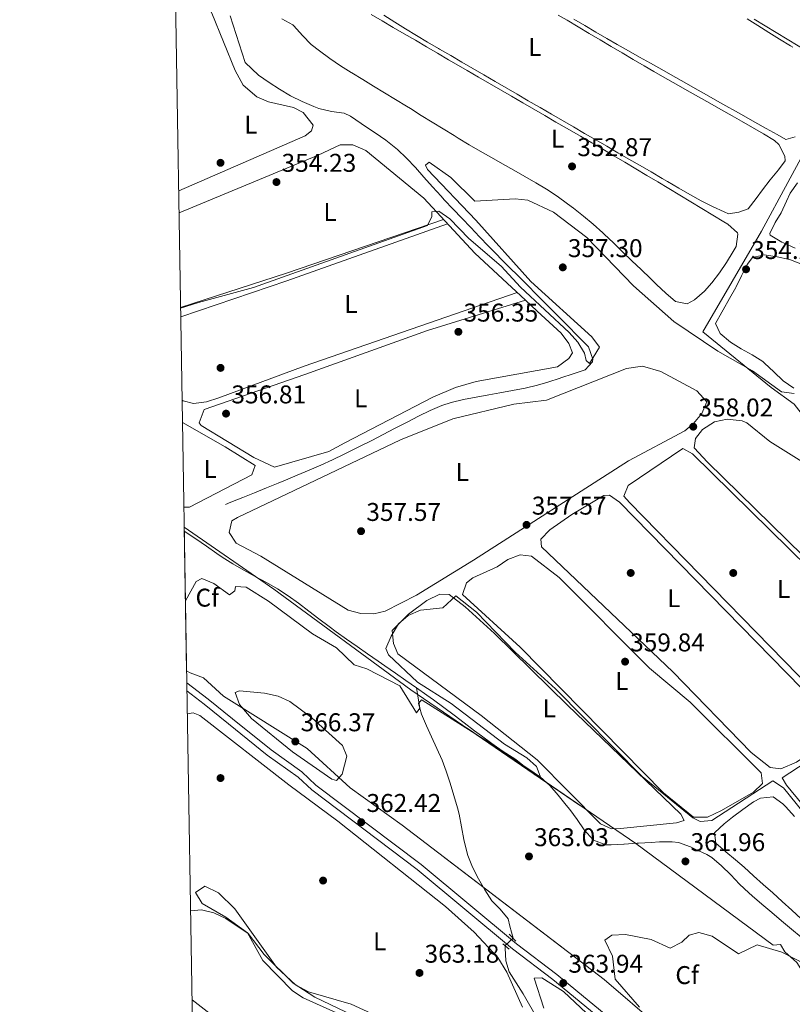
# Model space of a CAD drawing. Extents: x 615102 to 622049, y 683321 to 688063.
# Drawn here: x 615102 to 615403, y 683852 to 684236 of the extents above; entities that cross this region are included whole.
import ezdxf
from ezdxf.enums import TextEntityAlignment as Align

# ---------------------------------------------------------------- set-up
doc = ezdxf.new("R2010")
doc.units = 0
doc.header["$MEASUREMENT"] = 0
for name, pattern in [('DGN Style 2', [79.71101, 47.826606, -31.884404]), ('DGN Style 3', [111.595414, 79.71101, -31.884404]), ('DGN Style 5', [55.797707, 23.913303, -31.884404])]:
    doc.linetypes.add(name, pattern=pattern)
for name, color, linetype in [('Nivel 13', 7, 'Continuous'), ('Nivel 17', 7, 'Continuous'), ('Nivel 21', 7, 'Continuous'), ('Nivel 22', 7, 'Continuous'), ('Nivel 34', 7, 'Continuous'), ('Nivel 35', 7, 'Continuous'), ('Nivel 36', 7, 'Continuous'), ('Nivel 37', 7, 'Continuous'), ('Nivel 41', 7, 'Continuous'), ('Nivel 49', 7, 'Continuous'), ('Nivel 5', 7, 'Continuous'), ('Nivel 57', 7, 'Continuous'), ('Nivel 61', 7, 'Continuous'), ('Nivel 7', 7, 'Continuous')]:
    doc.layers.add(name, color=color, linetype=linetype)
doc.styles.add('Style-arial', font='arial.shx', dxfattribs={"bigfont": 'arialbig.shx'})
doc.styles.add('Style-arialn', font='arialn.shx', dxfattribs={"bigfont": 'arialnbig.shx'})

# ---------------------------------------------------------------- blocks, each defined once
blk = doc.blocks.new('5PATER')
at = {"layer": 'Nivel 7', "linetype": 'Continuous', "lineweight": 0}
h = blk.add_hatch(color=53, dxfattribs=at)
edge = h.paths.add_edge_path()
edge.add_ellipse((0, 0), major_axis=(-1.095731442945027, -1.110710700472634), ratio=0.9994222409660316, start_angle=0, end_angle=360)
blk = doc.blocks.new('5PERFI')
at = {"layer": 'Nivel 17', "linetype": 'Continuous', "lineweight": 0}
h = blk.add_hatch(color=7, dxfattribs=at)
edge = h.paths.add_edge_path()
edge.add_arc((0, 0), 1.55999999938624, 315.0000000018422, 675.0000000018422)

msp = doc.modelspace()

# ---------------------------------------------------------------- linework, layer by layer
at = {"layer": 'Nivel 13', "color": 4, "linetype": 'Continuous', "lineweight": 0}
for points in [[(615181.9040000001, 684046.7209999999, 356.55), (615184.006, 684047.5700000001, 356.472), (615188.6399999999, 684049.442, 356.302), (615193.273, 684051.314, 356.131), (615197.906, 684053.186, 355.961), (615202.54, 684055.058, 355.791), (615205.327, 684056.192, 355.698), (615209.942, 684058.111, 355.58), (615214.5390000001, 684060.077, 355.498), (615219.115, 684062.095, 355.439), (615223.666, 684064.169, 355.389), (615228.19, 684066.304, 355.336), (615230.03, 684067.196, 355.312), (615234.506, 684069.425, 355.26), (615238.9569999999, 684071.7, 355.218), (615243.3970000001, 684073.9990000001, 355.19), (615247.837, 684076.2960000001, 355.178), (615252.2930000001, 684078.568, 355.184), (615252.8430000001, 684078.8470000001, 355.187), (615257.271, 684081.1669999999, 355.275), (615261.7280000001, 684083.423, 355.407), (615266.3430000001, 684085.381, 355.488), (615269.936, 684086.5179999999, 355.495), (615274.8060000001, 684087.6499999999, 355.487), (615279.727, 684088.561, 355.477), (615284.6440000001, 684089.4890000001, 355.488), (615289.0050000001, 684090.311, 355.518), (615293.9369999999, 684091.156, 355.562), (615298.851, 684092.085, 355.605), (615303.7069999999, 684093.274, 355.639), (615307.6880000001, 684094.497, 355.647), (615312.442, 684096.0449999999, 355.639), (615312.7590000001, 684096.146, 355.638), (615317.5149999999, 684097.672, 355.641), (615322.263, 684099.254, 355.488), (615325.0360000001, 684102.396, 355.184), (615325.246, 684103.388, 355.103), (615323.5590000001, 684108.2420000001, 354.729), (615322.656, 684109.148, 354.661), (615319.1300000001, 684112.6910000001, 354.488), (615315.604, 684116.233, 354.389), (615312.078, 684119.7749999999, 354.274), (615310.27, 684121.5900000001, 354.189), (615306.744, 684125.132, 354.003), (615303.2180000001, 684128.673, 353.802), (615299.692, 684132.2139999999, 353.604), (615296.166, 684135.756, 353.428), (615292.6410000001, 684139.297, 353.291), (615289.1159999999, 684142.8400000001, 353.212), (615288.031, 684143.933, 353.198), (615284.534, 684147.5050000001, 353.163), (615281.065, 684151.105, 353.138), (615277.615, 684154.7250000001, 353.118), (615274.1740000001, 684158.354, 353.101), (615270.7339999999, 684161.9839999999, 353.083), (615267.2860000001, 684165.605, 353.06), (615266.021, 684166.946, 353.049), (615262.666, 684170.652, 353.02), (615259.361, 684174.4040000001, 352.99), (615256.031, 684178.1329999999, 352.96), (615252.5989999999, 684181.771, 352.932), (615248.9909999999, 684185.2490000001, 352.908), (615248.3940000001, 684185.7779999999, 352.905), (615244.45, 684188.8500000001, 352.944), (615240.3130000001, 684191.6610000001, 353.019), (615236.169, 684194.4709999999, 353.06), (615234.8659999999, 684195.3940000001, 353.06), (615230.74, 684198.216, 353.06), (615228.2390000001, 684199.311, 353.06), (615223.2320000001, 684200.0789999999, 353.06), (615218.31, 684201.1529999999, 353.06), (615216.382, 684201.9709999999, 353.067), (615211.783, 684203.98, 353.109), (615207.283, 684206.186, 353.094), (615202.993, 684208.736, 352.908), (615199.01, 684211.396, 352.611), (615194.861, 684214.1680000001, 352.285), (615189.6000000001, 684219.1370000001, 352.282), (615183.733, 684237.3940000001, 352.038)], [(615256.3829999999, 683975.1969999999, 358.361), (615252.2849999999, 683978.061, 358.271), (615248.1880000001, 683980.925, 358.176), (615244.091, 683983.7890000001, 358.067), (615241.4639999999, 683985.6240000001, 357.987), (615237.3670000001, 683988.4880000001, 357.854), (615233.271, 683991.351, 357.718), (615229.1740000001, 683994.2150000001, 357.584), (615225.078, 683997.0789999999, 357.46), (615222.3289999999, 683999.057, 357.381), (615218.3470000001, 684002.0800000001, 357.268), (615214.4010000001, 684005.152, 357.165), (615210.433, 684008.196, 357.075), (615206.388, 684011.132, 357.005), (615202.2779999999, 684013.7890000001, 356.948), (615197.9450000001, 684016.2849999999, 356.893), (615193.541, 684018.6699999999, 356.841), (615189.1329999999, 684021.051, 356.792), (615184.79, 684023.534, 356.745), (615180.5819999999, 684026.227, 356.701), (615178.5930000001, 684027.594, 356.68), (615174.4739999999, 684030.4280000001, 356.636), (615170.355, 684033.2620000001, 356.593), (615166.236, 684036.0959999999, 356.55), (615165.8700000001, 684036.4979999999, 356.63)], [(615294.1059999999, 683877.5360000001, 362.163), (615292.8970000001, 683882.264, 362.163), (615292.1740000001, 683885.092, 362.163), (615289.118, 683888.912, 362.018), (615285.798, 683892.118, 361.86), (615283.1399999999, 683896.3829999999, 361.785), (615280.6059999999, 683900.723, 361.717), (615278.3430000001, 683905.19, 361.649), (615276.497, 683909.838, 361.578), (615276.075, 683911.182, 361.557), (615274.906, 683916.0560000001, 361.478), (615274.0160000001, 683920.9809999999, 361.395), (615273.0519999999, 683925.8800000001, 361.304), (615272.405, 683928.3970000001, 361.253), (615271.0179999999, 683933.1969999999, 361.103), (615269.5800000001, 683937.9839999999, 360.892), (615268.013, 683942.73, 360.668), (615266.425, 683946.953, 360.495), (615264.4269999999, 683951.5360000001, 360.377), (615262.3090000001, 683956.0630000001, 360.299), (615260.398, 683960.3090000001, 360.191), (615258.3729999999, 683964.906, 359.953), (615257.7420000001, 683967.196, 359.736), (615256.909, 683972.094, 359.178), (615256.3829999999, 683975.1969999999, 358.361)], [(615406.4950000001, 683877.878, 360.677), (615402.656, 683881.0830000001, 360.733), (615398.821, 683884.294, 360.794), (615394.993, 683887.5150000001, 360.839), (615391.176, 683890.7450000001, 360.847), (615387.3729999999, 683893.9880000001, 360.798), (615386.0519999999, 683895.1570000001, 360.761), (615382.4820000001, 683898.6400000001, 360.606), (615379.01, 683902.229, 360.404), (615375.4450000001, 683905.7339999999, 360.201), (615371.595, 683908.9650000001, 360.039), (615369.638, 683910.1910000001, 359.975), (615365.0800000001, 683912.27, 359.888), (615363.2960000001, 683913.102, 359.888), (615358.611, 683914.837, 359.888), (615356.169, 683915.1810000001, 359.888), (615351.1710000001, 683915.1159999999, 359.888), (615348.0260000001, 683914.919, 359.845), (615343.037, 683914.6089999999, 359.736), (615342.4820000001, 683914.574, 359.731), (615337.4920000001, 683914.264, 359.736), (615337.304, 683914.2520000001, 359.733), (615332.3160000001, 683913.942, 359.584), (615330.274, 683913.9439999999, 359.58), (615325.523, 683915.746, 359.584), (615325.3489999999, 683915.8929999999, 359.582), (615321.8570000001, 683919.7409999999, 359.532), (615319.1270000001, 683923.8319999999, 359.48), (615316.237, 683927.7860000001, 359.432), (615314.8640000001, 683929.406, 359.41), (615311.6969999999, 683933.3030000001, 359.352), (615308.396, 683937.077, 359.302), (615304.6869999999, 683940.4280000001, 359.281), (615304.4469999999, 683940.608, 359.281), (615300.318, 683943.436, 359.281), (615296.163, 683946.206, 359.281), (615294.004, 683947.7339999999, 359.281), (615289.922, 683950.622, 359.281), (615285.8470000001, 683953.521, 359.281), (615281.7930000001, 683956.446, 359.281), (615279.065, 683958.467, 359.246), (615275.0930000001, 683961.5, 359.099), (615271.1359999999, 683964.5530000001, 358.89), (615267.1529999999, 683967.571, 358.678), (615263.104, 683970.4990000001, 358.522), (615260.48, 683972.3330000001, 358.455), (615256.3829999999, 683975.1969999999, 358.361)], [(615302.0800000001, 683848.8, 362.813), (615299.565, 683853.1240000001, 362.786), (615298.0819999999, 683855.7690000001, 362.77), (615295.2779999999, 683860.058, 362.791), (615292.578, 683864.388, 362.827), (615291.338, 683868.71, 362.77), (615291.027, 683873.6980000001, 362.624), (615290.9720000001, 683874.6270000001, 362.619)]]:
    msp.add_polyline3d(points, dxfattribs=at)
at = {"layer": 'Nivel 21', "color": 1, "linetype": 'DGN Style 2', "lineweight": 0, "flags": 128}
for points, elevation in [([(615295.192, 683876.4299999999), (615292.6159999999, 683879.0530000001)], 363.285), ([(615290.0619999999, 683875.368), (615292.6030000001, 683873.2990000001)], 363.361)]:
    msp.add_lwpolyline(points, dxfattribs=dict(at, elevation=elevation))
at = {"layer": 'Nivel 21', "color": 7, "linetype": 'DGN Style 3', "lineweight": 0}
msp.add_polyline3d([(615166.8430000001, 683977.192, 361.358), (615175.1799999999, 683970.7550000001, 361.358), (615184.6259999999, 683963.1070000001, 361.507), (615199.6910000001, 683950.979, 361.657), (615211.6939999999, 683942.371, 361.806), (615217.22, 683937.256, 362.095), (615258.274, 683906.2520000001, 363.005), (615295.4569999999, 683875.3489999999, 363.46), (615311.233, 683863.344, 363.688), (615349.3800000001, 683831.939, 365.053), (615379.03, 683808.7350000001, 366.191), (615406.189, 683786.506, 366.495), (615415.712, 683779.672, 366.798), (615445.253, 683754.9909999999, 368.012), (615461.746, 683744.0660000001, 368.922), (615480.8160000001, 683735.881, 369.074), (615492.0279999999, 683732.9040000001, 369.074), (615505.341, 683729.851, 369.681), (615568.827, 683718.7550000001, 369.908), (615596.8940000001, 683708.663, 370.439), (615620.149, 683686.2, 370.288), (615654.3260000001, 683658.473, 370.515), (615674.7690000001, 683640.585, 370.239)], dxfattribs=at)
at = {"layer": 'Nivel 21', "color": 7, "linetype": 'Continuous', "lineweight": 0}
msp.add_polyline3d([(615166.896, 683973.994, 361.358), (615173.629, 683968.794, 361.358), (615183.0549999999, 683961.162, 361.507), (615198.1780000001, 683948.9880000001, 361.657), (615210.237, 683940.3400000001, 361.806), (615215.601, 683935.3470000001, 362.095), (615256.7209999999, 683904.2930000001, 363.005), (615293.8999999999, 683873.392, 363.46), (615309.682, 683861.3829999999, 363.688), (615347.815, 683829.99, 365.053), (615377.467, 683806.784, 366.191), (615404.666, 683784.521, 366.495), (615414.179, 683777.6950000001, 366.798), (615443.756, 683752.9839999999, 368.012), (615460.5530000001, 683741.8570000001, 368.922), (615479.997, 683733.5120000001, 369.074), (615482.095, 683732.9539999999, 368.632)], dxfattribs=at)
at = {"layer": 'Nivel 22', "color": 4, "linetype": 'DGN Style 5', "lineweight": 0, "extrusion": (0.07771975805260006, 0.07214000516114026, 0.9943618349793982), "elevation": 97515.55909138039, "flags": 128}
msp.add_lwpolyline([(82642.90317875252, -911004.1072689602), (82642.90317875263, -911008.4075216269)], dxfattribs=at)
at = {"layer": 'Nivel 34', "color": 7, "linetype": 'Continuous', "lineweight": 13}
msp.add_polyline3d([(615433.337, 683854.21, 363.006), (615441.3770000001, 683850.257, 362.632), (615443.017, 683847.7609999999, 362.969), (615452.746, 683852.449, 362.229), (615465.6640000001, 683859.5630000001, 361.416), (615441.132, 683889.953, 360.868), (615425.193, 683907.517, 359.972), (615400.7080000001, 683937.1680000001, 359.801), (615399.0449999999, 683940.034, 359.282), (615449.3319999999, 683972.855, 358.735), (615471.0090000001, 683988.308, 358.462), (615472.719, 683990.642, 358.354), (615468.1229999999, 683998.8910000001, 357.623), (615444.0090000001, 684034.504, 357.226), (615435.578, 684044.7420000001, 357.117), (615403.7010000001, 684085.8090000001, 355.478), (615394.7609999999, 684092.304, 355.147), (615368.1710000001, 684114.03, 354.576), (615390.963, 684153.3049999999, 352.697), (615411.605, 684191.3319999999, 351.271), (615480.074, 684313.6159999999, 349.416), (615492.51, 684334.432, 348.962)], dxfattribs=at)
at = {"layer": 'Nivel 35', "color": 92, "linetype": 'DGN Style 3', "lineweight": 0}
for points in [[(615165.848, 684037.834, 357.367), (615200.7479999999, 684013.652, 357.585), (615254.2180000001, 683974.425, 359.916), (615342.051, 683914.4410000001, 361.206), (615395.5090000001, 683874.8489999999, 362.95), (615398.467, 683875.033, 362.95), (615400.1300000001, 683872.1680000001, 362.95), (615404.842, 683868.0079999999, 362.95), (615416.3910000001, 683849.4280000001, 362.95)], [(615573.4410000001, 683624.798, 373.874), (615566.881, 683634.7820000001, 373.874), (615558.658, 683647.6300000001, 372.661), (615552.006, 683659.0930000001, 372.661), (615548.9569999999, 683660.3870000001, 372.661), (615543.9680000001, 683668.9839999999, 372.661), (615539.2550000001, 683673.1440000001, 372.054), (615532.6030000001, 683684.6059999999, 372.054), (615529.554, 683685.9010000001, 371.447), (615524.473, 683695.976, 371.447), (615520.783, 683699.4199999999, 371.185), (615505.8060000001, 683709.659, 369.019), (615436.426, 683766.935, 366.724), (615411.8060000001, 683788.2, 366.239), (615352.432, 683841.906, 365.398), (615329.6510000001, 683861.392, 364.858), (615250.831, 683921.6710000001, 362.251), (615230.5320000001, 683936.162, 363.147), (615213.8459999999, 683951.5320000001, 364.043), (615181.104, 683971.915, 362.857), (615173.308, 683979.057, 362.55), (615168.118, 683981.033, 362.251), (615166.767, 683981.8559999999, 362.116)]]:
    msp.add_polyline3d(points, dxfattribs=at)
at = {"layer": 'Nivel 36', "color": 92, "linetype": 'Continuous', "lineweight": 0, "extrusion": (0.1842271228128375, -0.5768632633906988, 0.7957946610592063), "elevation": -281034.0401580214, "flags": 128}
msp.add_lwpolyline([(794132.1801869359, 369900.6449235075), (794175.5582490852, 369900.7852879295), (794240.2659082722, 369902.5390175304)], dxfattribs=at)
at = {"layer": 'Nivel 36', "color": 92, "linetype": 'Continuous', "lineweight": 0, "extrusion": (0.2871730550375847, -0.8326644054195956, 0.4734993393951168), "elevation": -392815.7241527356, "flags": 128}
msp.add_lwpolyline([(804709.5362089449, 211574.0663989345), (804642.9977369141, 211573.0457291489), (804599.326665632, 211573.4555865377)], dxfattribs=at)
at = {"layer": 'Nivel 36', "color": 92, "linetype": 'Continuous', "lineweight": 0}
for points in [[(615162.1740000001, 684261.565, 353.003), (615172.007, 684247.1910000001, 352.827), (615176.6130000001, 684238.318, 352.827), (615185.6939999999, 684216.0090000001, 352.827), (615188.8470000001, 684210.3, 352.827), (615194.142, 684205.774, 352.827), (615198.6510000001, 684203.852, 352.852), (615208.412, 684201.5519999999, 352.957), (615212.2749999999, 684199.5860000001, 352.976), (615216.1270000001, 684194.6359999999, 352.827), (615215.4880000001, 684192.4199999999, 352.827), (615213.013, 684190.494, 352.827), (615163.692, 684169.118, 352.827)], [(615307.1359999999, 684169.6640000001, 352.828), (615303.024, 684172.182, 352.715), (615298.706, 684174.7069999999, 352.722), (615294.3640000001, 684177.19, 352.741), (615290.01, 684179.648, 352.767), (615285.6529999999, 684182.102, 352.797), (615281.3049999999, 684184.5700000001, 352.826), (615276.977, 684187.0719999999, 352.85), (615272.6799999999, 684189.6259999999, 352.864), (615271.0730000001, 684190.605, 352.867), (615266.8160000001, 684193.2280000001, 352.87), (615262.567, 684195.8630000001, 352.872), (615258.318, 684198.5, 352.872), (615254.067, 684201.131, 352.869), (615252.5449999999, 684202.0700000001, 352.867), (615248.28, 684204.679, 352.846), (615244.007, 684207.2749999999, 352.807), (615239.73, 684209.8640000001, 352.763), (615235.453, 684212.4539999999, 352.728), (615231.182, 684215.054, 352.714), (615230.9439999999, 684215.2, 352.715), (615226.7350000001, 684217.8999999999, 352.733), (615222.6259999999, 684220.753, 352.773), (615218.591, 684223.712, 352.825), (615215.419, 684226.1089999999, 352.867), (615211.913, 684229.6780000001, 352.944), (615208.6359999999, 684233.466, 353.015), (615208.2579999999, 684233.828, 353.019), (615203.8489999999, 684236.169, 352.958)], [(615238.7390000001, 684237.905, 352.905), (615243.0519999999, 684235.3759999999, 352.922), (615247.365, 684232.8470000001, 352.94), (615251.6780000001, 684230.3189999999, 352.959), (615255.993, 684227.7930000001, 352.977), (615260.3090000001, 684225.2690000001, 352.993), (615264.6259999999, 684222.7479999999, 353.006), (615268.946, 684220.2309999999, 353.015), (615271.935, 684218.494, 353.019), (615276.2579999999, 684215.9820000001, 353.021), (615280.5819999999, 684213.4720000001, 353.024), (615284.906, 684210.962, 353.025), (615289.2309999999, 684208.452, 353.026), (615293.5560000001, 684205.943, 353.026), (615297.881, 684203.4340000001, 353.025), (615302.206, 684200.925, 353.025), (615306.531, 684198.416, 353.024), (615310.855, 684195.9070000001, 353.022), (615315.1799999999, 684193.398, 353.021), (615319.5050000001, 684190.888, 353.019), (615320.4510000001, 684190.3389999999, 353.019), (615324.771, 684187.8230000001, 353.009), (615329.0830000001, 684185.298, 352.986), (615333.389, 684182.763, 352.952), (615337.6880000001, 684180.22, 352.911), (615341.983, 684177.669, 352.865), (615346.274, 684175.1100000001, 352.817), (615350.561, 684172.544, 352.772), (615354.8459999999, 684169.9720000001, 352.73), (615359.129, 684167.395, 352.697), (615363.412, 684164.8119999999, 352.674), (615367.696, 684162.2250000001, 352.664), (615371.98, 684159.6329999999, 352.672), (615376.2660000001, 684157.0390000001, 352.699), (615377.8840000001, 684156.06, 352.715), (615381.5970000001, 684152.646, 352.853), (615381.834, 684152.223, 352.867), (615381.111, 684147.355, 352.981), (615380.03, 684145.4299999999, 353.019), (615377.4040000001, 684141.1510000001, 353.087), (615374.666, 684137.077, 353.135), (615371.6429999999, 684133.1400000001, 353.163), (615368.7509999999, 684129.8829999999, 353.171), (615364.8570000001, 684126.52, 353.171), (615362.003, 684125.0090000001, 353.171), (615357.497, 684125.842, 353.171), (615353.7620000001, 684129.1880000001, 353.171), (615350.0959999999, 684132.5730000001, 353.171), (615347.656, 684134.879, 353.171), (615344.044, 684138.3389999999, 353.171), (615340.446, 684141.8090000001, 353.171), (615336.8489999999, 684145.2790000001, 353.171), (615333.24, 684148.7390000001, 353.171), (615329.6089999999, 684152.1780000001, 353.171), (615329.1059999999, 684152.6510000001, 353.171), (615325.4010000001, 684156.0109999999, 353.171)], [(615243.6699999999, 684237.547, 351.784), (615247.932, 684234.9310000001, 351.784), (615252.189, 684232.3060000001, 351.784), (615256.452, 684229.6910000001, 351.784), (615260.73, 684227.1030000001, 351.784), (615265.0349999999, 684224.5590000001, 351.784), (615265.452, 684224.317, 351.784), (615269.7760000001, 684221.807, 351.784), (615274.101, 684219.297, 351.784), (615278.425, 684216.788, 351.784), (615282.75, 684214.2779999999, 351.784), (615287.074, 684211.7679999999, 351.784), (615291.399, 684209.2590000001, 351.784), (615295.723, 684206.7490000001, 351.784), (615300.048, 684204.24, 351.784), (615304.3729999999, 684201.73, 351.784), (615304.727, 684201.5249999999, 351.784), (615309.051, 684199.0150000001, 351.784), (615313.3759999999, 684196.5050000001, 351.784), (615317.7, 684193.996, 351.784), (615322.0249999999, 684191.486, 351.784), (615326.3489999999, 684188.976, 351.784), (615330.6740000001, 684186.467, 351.784), (615334.9979999999, 684183.9569999999, 351.784), (615339.3230000001, 684181.4480000001, 351.784), (615343.648, 684178.9380000001, 351.784), (615347.9720000001, 684176.4280000001, 351.784), (615352.297, 684173.919, 351.784), (615354.398, 684172.7, 351.784), (615358.7320000001, 684170.1769999999, 351.797), (615363.0930000001, 684167.669, 351.83), (615367.49, 684165.236, 351.872), (615371.933, 684162.936, 351.91), (615376.433, 684160.8289999999, 351.932), (615378.1939999999, 684160.0789999999, 351.935), (615382.2380000001, 684160.702, 351.935), (615385.8659999999, 684162.041, 351.935), (615388.949, 684166.0320000001, 351.935), (615391.344, 684169.4340000001, 351.935), (615394.4450000001, 684173.345, 351.893), (615397.5959999999, 684177.24, 351.817), (615400.288, 684180.754, 351.784), (615400.173, 684182.602, 351.784), (615397.773, 684187.118, 351.784), (615396.085, 684188.6570000001, 351.784), (615391.794, 684191.267, 351.758), (615387.4920000001, 684193.8090000001, 351.703), (615383.175, 684196.3049999999, 351.65), (615379.52, 684198.388, 351.632), (615375.165, 684200.8459999999, 351.632), (615370.804, 684203.2919999999, 351.632), (615366.439, 684205.7320000001, 351.632), (615362.0760000001, 684208.175, 351.632), (615357.719, 684210.6270000001, 351.632), (615353.371, 684213.095, 351.632), (615349.037, 684215.588, 351.632), (615345.2820000001, 684217.7820000001, 351.632), (615340.9739999999, 684220.321, 351.632), (615336.669, 684222.8640000001, 351.632), (615332.365, 684225.409, 351.632), (615328.0619999999, 684227.9550000001, 351.632), (615323.7590000001, 684230.5009999999, 351.632), (615319.4550000001, 684233.0460000001, 351.632), (615315.1510000001, 684235.5900000001, 351.632), (615311.76, 684237.592, 351.632)], [(615404.1499999999, 684190.0789999999, 350.873), (615400.4990000001, 684189.1100000001, 350.873), (615397.155, 684190.9880000001, 350.873), (615392.797, 684193.439, 350.873), (615388.44, 684195.8929999999, 350.873), (615384.084, 684198.348, 350.873), (615379.729, 684200.8060000001, 350.873), (615378.2660000001, 684201.631, 350.873), (615373.9110000001, 684204.088, 350.873), (615369.5549999999, 684206.5430000001, 350.873), (615365.199, 684208.9979999999, 350.873), (615360.844, 684211.453, 350.873), (615356.4880000001, 684213.908, 350.873), (615352.1329999999, 684216.3640000001, 350.873), (615347.7790000001, 684218.8219999999, 350.873), (615343.426, 684221.2820000001, 350.873), (615339.074, 684223.7450000001, 350.873), (615334.7250000001, 684226.2110000001, 350.873), (615330.7110000001, 684228.5020000001, 350.873), (615326.381, 684231.003, 350.873), (615322.0630000001, 684233.523, 350.873), (615317.753, 684236.058, 350.873)], [(615385.3700000001, 684236.2239999999, 351.129), (615389.6030000001, 684233.5619999999, 351.094), (615393.8330000001, 684230.896, 351.06), (615398.0660000001, 684228.236, 351.035), (615402.31, 684225.594, 351.025), (615403.185, 684225.0590000001, 351.025)], [(615432.47, 684237.2339999999, 350.417), (615429.95, 684232.912, 350.417), (615427.352, 684228.649, 350.417), (615426.4140000001, 684227.2080000001, 350.417), (615423.1610000001, 684223.4639999999, 350.417), (615420.844, 684221.294, 350.417), (615418.0020000001, 684219.2609999999, 350.417), (615413.8430000001, 684220.487, 350.417), (615409.568, 684223.081, 350.41), (615405.294, 684225.676, 350.393), (615401.02, 684228.271, 350.368), (615396.746, 684230.865, 350.338), (615392.4720000001, 684233.46, 350.305), (615388.199, 684236.0549999999, 350.272)], [(615298.9780000001, 684126.3840000001, 355.673), (615279.1610000001, 684144.763, 355.549), (615259.314, 684166.163, 354.612), (615236.629, 684184.7919999999, 354.764), (615231.662, 684187.081, 354.764), (615226.6100000001, 684186.976, 354.764), (615218.0630000001, 684183.0390000001, 353.723), (615163.834, 684160.453, 354.11)], [(615325.4010000001, 684156.0109999999, 353.171), (615321.5900000001, 684159.246, 353.171), (615317.6680000001, 684162.3530000001, 353.171), (615315.4070000001, 684164.0460000001, 353.171), (615311.3160000001, 684166.929, 353.05), (615307.1359999999, 684169.6640000001, 352.828)], [(615404.193, 684146.73, 352.752), (615399.5989999999, 684148.729, 352.752), (615398.977, 684149.0009999999, 352.752), (615394.398, 684151.7860000001, 352.752), (615394.31, 684152.422, 352.752), (615396.344, 684156.7760000001, 352.752), (615398.6329999999, 684160.4850000001, 352.752), (615400.7409999999, 684165.01, 352.752), (615402.2390000001, 684168.132, 352.752), (615405.058, 684172.206, 352.752)], [(615403.631, 684092.1359999999, 354.421), (615399.503, 684094.976, 354.373), (615395.8729999999, 684098.473, 354.326), (615392.236, 684101.908, 354.279), (615391.479, 684102.514, 354.27), (615387.4070000001, 684105.148, 354.227), (615383.146, 684107.4539999999, 354.191), (615378.8630000001, 684110.0290000001, 354.155), (615374.8459999999, 684113.354, 354.118), (615373.1140000001, 684117.3289999999, 353.966), (615375.5430000001, 684121.6950000001, 354.103), (615376.119, 684122.712, 354.118), (615378.584, 684127.0619999999, 354.118), (615381.05, 684131.4110000001, 354.118), (615381.135, 684131.561, 354.118), (615383.243, 684135.943, 354.118), (615385.46, 684140.341, 354.118), (615387.469, 684143.0889999999, 354.118), (615392.229, 684144.128, 354.118), (615397.104, 684143.318, 354.118), (615401.997, 684142.2860000001, 354.118), (615402.372, 684142.1610000001, 354.118), (615407.058, 684140.385, 354.142)], [(615165.033, 684087.4299999999, 354.492), (615165.4469999999, 684087.1030000001, 354.469), (615169.4990000001, 684086.175, 354.469), (615174.47, 684086.713, 354.469), (615179.368, 684088.314, 354.503), (615212.6869999999, 684100.72, 355.067), (615295.699, 684129.425, 355.37)], [(615298.9780000001, 684126.3840000001, 355.673), (615260.7620000001, 684114.56, 355.981), (615212.8219999999, 684097.442, 355.365), (615173.6100000001, 684083.79, 355.813), (615171.622, 684078.631, 355.813), (615172.408, 684077.537, 355.813), (615193.0560000001, 684065.0819999999, 355.545), (615201.091, 684061.2380000001, 355.642), (615222.183, 684067.402, 355.6), (615228.5149999999, 684070.72, 356.13), (615262.788, 684088.594, 356.057), (615271.6499999999, 684092.4169999999, 356.134), (615279.723, 684094.6910000001, 356.13), (615311.379, 684100.467, 356.562), (615315.909, 684103.625, 356.585), (615317.25, 684105.935, 356.585), (615315.9110000001, 684109.5630000001, 356.585), (615312.841, 684113.527, 356.468), (615303.574, 684122.122, 356.215), (615298.9780000001, 684126.3840000001, 355.673)], [(615294.452, 684085.8230000001, 357.492), (615307.102, 684087.3929999999, 357.492), (615338.402, 684099.729, 357.492), (615344.594, 684100.679, 357.378), (615351.692, 684098.5590000001, 357.411), (615365.7590000001, 684091.0050000001, 357.492), (615369.7320000001, 684086.798, 357.796), (615367.79, 684082.2239999999, 357.948), (615364.523, 684078.321, 357.796), (615361.1570000001, 684075.5020000001, 357.644), (615339.1140000001, 684063.7010000001, 357.491), (615278.692, 684025.024, 357.554), (615256.4199999999, 684011.4040000001, 357.644), (615244.1769999999, 684005.1259999999, 357.644), (615239.787, 684004.1100000001, 357.644), (615234.7849999999, 684004.1300000001, 357.644), (615229.747, 684005.435, 357.498), (615195.706, 684026.6030000001, 357.341), (615186.118, 684031.5730000001, 357.341), (615183.344, 684035.788, 357.477), (615184.4569999999, 684040.3759999999, 357.644), (615186.6059999999, 684041.6240000001, 357.644), (615250.2390000001, 684071.929, 357.764), (615270.6399999999, 684080.1699999999, 357.644), (615294.452, 684085.8230000001, 357.492)], [(615165.1769999999, 684078.7, 356.281), (615181.8729999999, 684069.169, 356.112), (615193.48, 684061.983, 356.112), (615192.172, 684058.281, 356.41), (615167.881, 684045.6070000001, 356.261), (615165.7180000001, 684045.7150000001, 356.341)], [(615459.2450000001, 683981.868, 357.723), (615457.466, 683980.6429999999, 357.723), (615454.4850000001, 683980.8289999999, 357.723), (615450.7110000001, 683984.108, 357.584), (615369.942, 684063.1950000001, 357.48), (615364.7620000001, 684068.7690000001, 357.571), (615365.271, 684072.5120000001, 357.571), (615368.0220000001, 684076.023, 357.571), (615372.6669999999, 684078.9099999999, 357.571), (615377.581, 684079.9850000001, 357.571), (615383.44, 684079.4040000001, 357.571), (615385.3060000001, 684078.584, 357.571), (615394.2919999999, 684071.3489999999, 357.571), (615410.9029999999, 684060.878, 357.571), (615442.565, 684032.1529999999, 357.723), (615449.142, 684024.6869999999, 357.723), (615454.9240000001, 684016.53, 357.723), (615467.682, 683995.382, 357.571), (615467.889, 683992.0549999999, 357.571), (615467.01, 683988.2890000001, 357.571), (615459.2450000001, 683981.868, 357.723)], [(615451.041, 683976.5320000001, 358.33), (615443.0160000001, 683970.6200000001, 358.227), (615429.2720000001, 683962.558, 358.026), (615425.621, 683961.588, 357.875), (615421.8090000001, 683963.2069999999, 358.026), (615339.5719999999, 684047.446, 358.004), (615337.354, 684049.99, 358.026), (615338.949, 684054.172, 358.026), (615360.3260000001, 684068.4920000001, 358.026), (615364.1610000001, 684066.504, 357.875), (615447.1840000001, 683984.828, 358.026), (615450.0249999999, 683980.922, 358.178), (615451.041, 683976.5320000001, 358.33)], [(615412.5449999999, 683968.939, 358.178), (615420.0290000001, 683961.983, 358.33), (615420.283, 683957.916, 358.33), (615416.0760000001, 683953.943, 358.33), (615404.683, 683946.182, 358.481), (615398.5360000001, 683943.5719999999, 358.633), (615394.4240000001, 683944.058, 358.481), (615387.0079999999, 683949.906, 358.633), (615356.469, 683981.4070000001, 358.178), (615305.186, 684030.173, 358.33), (615305.0020000001, 684033.1300000001, 358.481), (615308.4299999999, 684036.7690000001, 358.481), (615317.05, 684042.787, 358.481), (615329.544, 684050.246, 358.481), (615331.7620000001, 684050.3840000001, 358.481), (615335.6440000001, 684047.6570000001, 358.481), (615412.5449999999, 683968.939, 358.178)], [(615363.1440000001, 683969.575, 359.392), (615390.842, 683941.98, 359.847), (615391.4650000001, 683937.936, 359.847), (615387.8330000001, 683934.5009999999, 359.695), (615375.4269999999, 683927.288, 359.847), (615370.0190000001, 683924.7250000001, 359.847), (615364.4510000001, 683924.7490000001, 359.847), (615352.8559999999, 683934.267, 359.847), (615296.858, 683991.0560000001, 359.544), (615274.4269999999, 684011.557, 359.695), (615276, 684016.108, 359.544), (615278.4720000001, 684018.118, 359.544), (615287.854, 684022.413, 359.695), (615292.1300000001, 684025.277, 359.695), (615296.844, 684027.0549999999, 359.695), (615301.3260000001, 684026.592, 359.695), (615312.155, 684018.2450000001, 359.661), (615347.378, 683982.8489999999, 359.698), (615363.1440000001, 683969.575, 359.392)], [(615253.3759999999, 684003.9369999999, 360.302), (615260.4709999999, 684009.203, 360.302), (615265.5079999999, 684011.743, 359.999), (615269.2280000001, 684011.604, 360.15), (615275.466, 684006.7960000001, 360.15), (615286.878, 683996.3729999999, 360.15), (615315.307, 683968.388, 360.252), (615359.5519999999, 683925.929, 360.757), (615360.8230000001, 683923.4099999999, 360.757), (615357.9110000001, 683922.486, 360.757), (615335.9610000001, 683920.287, 360.606), (615332.4480000001, 683920.158, 360.606), (615328.243, 683922.1229999999, 360.454), (615303.497, 683947.1640000001, 360.036), (615281.6710000001, 683964.4169999999, 360.271), (615249.1440000001, 683988.4569999999, 360.302), (615247.412, 683992.4310000001, 360.302), (615246.9680000001, 683997.5290000001, 360.302), (615253.3759999999, 684003.9369999999, 360.302)], [(615297.7779999999, 683850.6329999999, 363.413), (615291.7039999999, 683864.325, 362.851), (615288.1370000001, 683869.994, 362.813), (615278.885, 683879.889, 363.11), (615267.7250000001, 683889.8840000001, 362.25), (615225.8160000001, 683923.196, 361.936), (615206.706, 683937.3740000001, 362.391), (615171.9450000001, 683964.4040000001, 361.338), (615169.351, 683965.3929999999, 361.338), (615167.044, 683964.9880000001, 361.402)], [(615403.8289999999, 683924.9979999999, 361.234), (615400.4709999999, 683928.706, 361.199), (615399.388, 683929.8929999999, 361.212), (615395.507, 683932.621, 361.364), (615390.5830000001, 683932.135, 361.463), (615387.835, 683930.659, 361.516), (615383.7110000001, 683927.774, 361.579), (615379.763, 683924.7779999999, 361.62), (615376.4880000001, 683922.158, 361.668), (615372.8049999999, 683918.777, 361.967), (615372.629, 683918.578, 361.971), (615373.2520000001, 683914.534, 361.819), (615377.054, 683911.271, 361.818), (615380.8940000001, 683908.0760000001, 361.824), (615384.2250000001, 683905.1969999999, 361.819)], [(615384.2250000001, 683905.1969999999, 361.819), (615387.943, 683901.854, 361.799), (615391.6599999999, 683898.5120000001, 361.775), (615395.3770000001, 683895.1680000001, 361.747), (615399.0930000001, 683891.824, 361.717), (615402.81, 683888.479, 361.685), (615406.527, 683885.1340000001, 361.653)], [(615233.0390000001, 683844.8570000001, 364.887), (615212.1950000001, 683854.2110000001, 365.234), (615208.064, 683857.0160000001, 365.234), (615196.44, 683868.818, 365.234), (615190.574, 683879.587, 364.93), (615182.0260000001, 683885.7350000001, 364.93), (615172.7849999999, 683891.098, 364.323), (615170.2590000001, 683895.355, 363.418), (615173.8489999999, 683897.845, 363.11), (615179.209, 683895.209, 363.11), (615185.5390000001, 683888.923, 363.11), (615201.8, 683866.183, 363.717), (615209.182, 683859.3470000001, 364.142), (615214.2749999999, 683856.568, 364.323), (615231.006, 683851.8500000001, 364.02), (615245.419, 683845.146, 364.02)], [(615338.274, 683833.702, 364.02), (615313.834, 683856.675, 364.02), (615305.3319999999, 683862.084, 363.109), (615302.3740000001, 683861.8999999999, 363.413), (615306.068, 683850.254, 362.806)], [(615168.875, 683853.4680000001, 365.989), (615186.548, 683839.8500000001, 365.818)]]:
    msp.add_polyline3d(points, dxfattribs=at)
at = {"layer": 'Nivel 49', "color": 7, "linetype": 'Continuous', "lineweight": 0, "extrusion": (-0.001387423449448457, 0.08451054390993004, 0.9964216191072031), "elevation": 57311.00208825088, "flags": 128}
msp.add_lwpolyline([(-626311.4121612951, -671406.2634771198), (-626311.4121612951, -671350.0768768846)], dxfattribs=at)
at = {"layer": 'Nivel 5', "color": 30, "linetype": 'Continuous', "lineweight": 0, "flags": 128}
for points, elevation in [([(615403.8200000001, 684090.037), (615398.8289999999, 684090.631), (615387.4550000001, 684098.7919999999), (615373.963, 684106.5460000001), (615356.8670000001, 684118.1259999999), (615341.03, 684132.0390000001), (615322.8389999999, 684150.8640000001), (615309.94, 684160.7790000001), (615299.935, 684165.4480000001), (615294.963, 684166.013), (615279.223, 684165.0930000001), (615269.871, 684174.2860000001), (615261.402, 684180.297), (615259.983, 684179.088), (615260.7110000001, 684177.3900000001), (615279.6240000001, 684157.646), (615300.9780000001, 684133.6950000001), (615324.8600000001, 684112.1440000001), (615327.8130000001, 684108.06), (615323.9510000001, 684101.7509999999), (615322.6370000001, 684102.852), (615321.9550000001, 684105.7990000001), (615319.4010000001, 684110.0970000001), (615316.033, 684113.835), (615297.0689999999, 684131.506), (615289.44, 684139.646), (615276.9040000001, 684150.433), (615269.503, 684158.199), (615265.2080000001, 684161.169), (615262.3630000001, 684160.868), (615262.4169999999, 684159.003), (615260.764, 684155.538), (615192.842, 684131.3840000001), (615171.4110000001, 684125.5660000001), (615164.4450000001, 684123.257)], 355), ([(615412.692, 683919.9380000001), (615399.5430000001, 683936.118), (615395.392, 683938.9099999999), (615371.625, 683923.483), (615367.047, 683923.0109999999), (615364.213, 683924.5160000001), (615344.409, 683940.5800000001), (615310.706, 683974.858), (615294.926, 683989.1030000001), (615279.8940000001, 684004.6950000001), (615271.7550000001, 684011.1329999999), (615266.7110000001, 684006.4269999999), (615257.9920000001, 684005.449), (615253.1340000001, 684003.4650000001), (615249.4029999999, 684000.1359999999), (615246.5419999999, 683995.3330000001), (615244.541, 683990.477), (615245.564, 683988.05), (615256.811, 683977.4180000001), (615269.9180000001, 683969.0959999999), (615290.8090000001, 683953.2650000001), (615299.4340000001, 683947.8800000001), (615303.2590000001, 683944.4439999999), (615304.7350000001, 683940.7380000001), (615302.588, 683941.227), (615295.2, 683947.2550000001), (615258.6669999999, 683970.4169999999), (615258.426, 683970.4820000001), (615257.2039999999, 683969.098), (615257.7579999999, 683967.203), (615256.436, 683965.439), (615249.9990000001, 683976.014), (615237.1229999999, 683982.605), (615232.165, 683984.227), (615225.2139999999, 683990.845), (615215.9099999999, 683996.291), (615198.744, 684008.983), (615189.9380000001, 684014.412), (615185.8049999999, 684014.777), (615185.6030000001, 684013.021), (615183.517, 684011.521), (615177.452, 684015.9380000001), (615172.727, 684017.8230000001), (615170.497, 684016.6259999999), (615166.318, 684009.176)], 360), ([(615208.068, 683950.287), (615192.0860000001, 683963.2050000001), (615187.3630000001, 683968.7479999999), (615185.7110000001, 683973.413), (615187.425, 683974.006), (615197.2069999999, 683973.156), (615202.537, 683971.9310000001), (615207.0730000001, 683969.828), (615215.5519999999, 683963.456), (615227.5760000001, 683952.6329999999), (615229.2860000001, 683948.592), (615227.3940000001, 683941.47), (615225.213, 683938.9990000001), (615223.426, 683939.5689999999), (615208.068, 683950.287)], 365), ([(615240.9480000001, 683843.0009999999), (615216.838, 683854.476), (615208.277, 683859.9880000001), (615196.9979999999, 683871.111), (615190.7949999999, 683879.3459999999), (615182.1070000001, 683885.2520000001), (615177.425, 683887.4510000001), (615172.5619999999, 683888.6370000001), (615168.3049999999, 683888.149)], 365), ([(615424.8090000001, 683850.426), (615408.3219999999, 683867.2069999999), (615398.9269999999, 683872.102), (615389.271, 683874.929), (615382.0290000001, 683871.486), (615371.736, 683878.369), (615366.5249999999, 683879.781), (615362.7720000001, 683878.7550000001), (615359.9569999999, 683875.9639999999), (615355.4369999999, 683873.6780000001), (615347.94, 683876.96), (615337.9780000001, 683878.9550000001), (615332.6399999999, 683878.685), (615329.895, 683876.77), (615332.835, 683870.54), (615333.9539999999, 683861.581), (615343.3829999999, 683850.662)], 365)]:
    msp.add_lwpolyline(points, dxfattribs=dict(at, elevation=elevation))
at = {"layer": 'Nivel 57', "color": 92, "linetype": 'DGN Style 3', "lineweight": 0}
msp.add_polyline3d([(615416.3910000001, 683849.4280000001, 362.95), (615404.842, 683868.0079999999, 362.95), (615400.1300000001, 683872.1680000001, 362.95), (615398.467, 683875.033, 362.95), (615395.5090000001, 683874.8489999999, 362.95), (615342.051, 683914.4410000001, 361.206), (615254.2180000001, 683974.425, 359.916), (615200.7479999999, 684013.652, 357.585), (615165.848, 684037.834, 357.367), (615166.767, 683981.8559999999, 362.116), (615168.118, 683981.033, 362.251), (615173.308, 683979.057, 362.55), (615181.104, 683971.915, 362.857), (615213.8459999999, 683951.5320000001, 364.043), (615230.5320000001, 683936.162, 363.147), (615250.831, 683921.6710000001, 362.251), (615329.6510000001, 683861.392, 364.858), (615352.432, 683841.906, 365.398)], dxfattribs=at)
at = {"layer": 'Nivel 61', "color": 7, "linetype": 'Continuous', "lineweight": 0, "flags": 128}
msp.add_lwpolyline([(615177.6200000001, 683320.8400000001), (615139.6399999999, 685634.02), (615101.6599999999, 687947.23), (618534.45, 688004.46), (621967.22, 688063.3600000001), (622007.48, 685750.1400000001), (622047.71, 683436.9299999999), (618612.6499999999, 683378.03)], close=True, dxfattribs=at)

# ---------------------------------------------------------------- block references
at = {"layer": 'Nivel 17', "color": 7, "linetype": 'Continuous', "lineweight": 0}
for p in [(615180.0009999999, 684180.0009999999, 353.027), (615180.0009999999, 684100.0009999999, 355.296), (615340.0009999999, 684020.0009999999, 358.434), (615380.0009999999, 684020.0009999999, 357.986), (615180.0009999999, 683940.0009999999, 362.082), (615220.0009999999, 683900.0009999999, 362.545)]:
    msp.add_blockref('5PERFI', p, dxfattribs=at)
at = {"layer": 'Nivel 7', "color": 53, "linetype": 'Continuous', "lineweight": 0}
for p in [(615317.119, 684178.6070000001, 352.869), (615201.821, 684172.4990000001, 354.234), (615313.507, 684139.2209999999, 357.295), (615384.9979999999, 684138.469, 354.234), (615272.7849999999, 684114.068, 356.351), (615182.1510000001, 684082.1570000001, 356.806), (615364.402, 684077.0619999999, 358.02), (615299.3640000001, 684038.7660000001, 357.565), (615234.8189999999, 684036.304, 357.565), (615337.807, 683985.412, 359.841), (615209.1840000001, 683954.2490000001, 366.365), (615234.8829999999, 683922.77, 362.42), (615300.315, 683909.429, 363.027), (615361.3400000001, 683907.4880000001, 361.965), (615257.6130000001, 683863.962, 363.179), (615313.7010000001, 683860.06, 363.937)]:
    msp.add_blockref('5PATER', p, dxfattribs=at)

# ---------------------------------------------------------------- texts
at = {"layer": 'Nivel 37', "color": 92, "linetype": 'Continuous', "lineweight": 0}
for s, style, p in [('L', 'Style-arialn', (615302.5861597834, 684225.193001, 351.699)), ('L', 'Style-arialn', (615191.8171597833, 684194.9280009998, 352.917)), ('L', 'Style-arialn', (615311.4961597833, 684189.3760009999, 352.954)), ('L', 'Style-arialn', (615222.7161597833, 684160.838001, 354.482)), ('L', 'Style-arialn', (615230.8871597834, 684124.976001, 354.769)), ('L', 'Style-arialn', (615234.6681597834, 684088.098001, 355.793)), ('L', 'Style-arialn', (615175.9681597834, 684060.5160009998, 356.194)), ('L', 'Style-arialn', (615274.3111597833, 684059.3910009998, 357.61)), ('L', 'Style-arialn', (615399.6271597834, 684013.750001, 357.984)), ('Cf', 'Style-arial', (615174.8447929178, 684010.372001, 360.217)), ('L', 'Style-arialn', (615356.8331597834, 684010.1670009999, 358.377)), ('L', 'Style-arialn', (615336.5391597834, 683977.9040009999, 359.816)), ('L', 'Style-arialn', (615308.2541597835, 683967.236001, 360.252)), ('L', 'Style-arialn', (615242.0891597834, 683876.284001, 363.005)), ('Cf', 'Style-arial', (615362.0147929178, 683863.1310009998, 365.163))]:
    msp.add_text(s, height=7.000002, dxfattribs=dict(at, style=style)).set_placement(p, align=Align.MIDDLE_CENTER)
at = {"layer": 'Nivel 41', "color": 7, "linetype": 'Continuous', "lineweight": 0, "style": 'Style-arial'}
for s, p in [('352.87', (615319.1699999999, 684182.6070000001, 352.869)), ('354.23', (615203.8060000001, 684176.4990000001, 354.234)), ('357.30', (615315.4920000001, 684143.2209999999, 357.295)), ('354.23', (615386.9839999999, 684142.469, 354.234)), ('356.35', (615274.77, 684118.068, 356.351)), ('356.81', (615184.23, 684086.1570000001, 356.806)), ('358.02', (615366.4539999999, 684081.0619999999, 358.02)), ('357.57', (615236.8700000001, 684040.304, 357.565)), ('357.57', (615301.416, 684042.7660000001, 357.565)), ('359.84', (615339.7919999999, 683989.412, 359.841)), ('366.37', (615211.236, 683958.2490000001, 366.365)), ('362.42', (615236.9340000001, 683926.77, 362.42)), ('363.03', (615302.3, 683913.429, 363.027)), ('361.96', (615363.3260000001, 683911.4880000001, 361.965)), ('363.18', (615259.598, 683867.962, 363.179)), ('363.94', (615315.686, 683864.06, 363.937))]:
    msp.add_text(s, height=7.000002, dxfattribs=at).set_placement(p)

doc.saveas('drawing.dxf')
